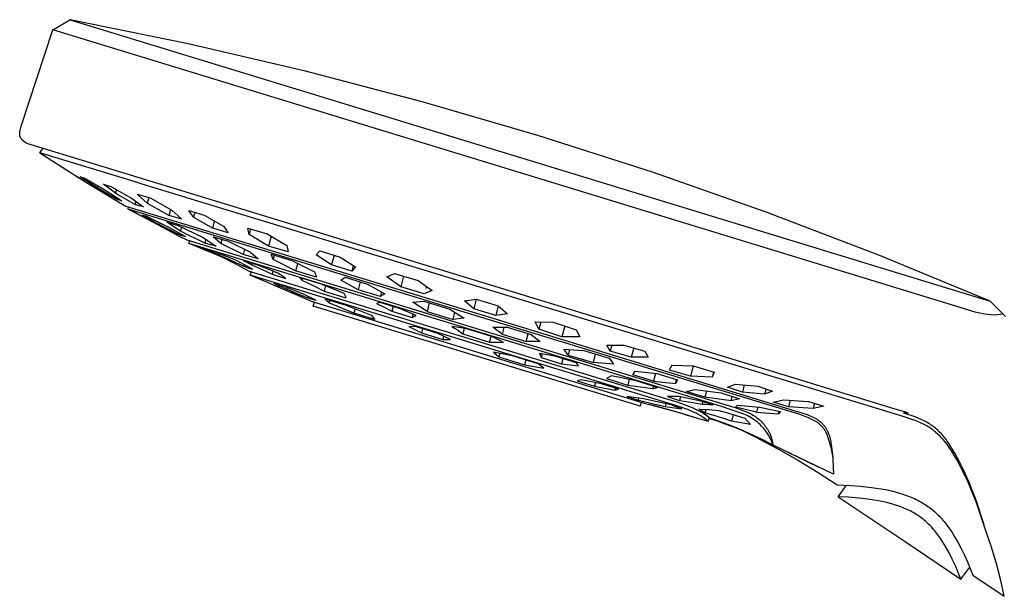
# Model space of a CAD drawing. Units: millimetres. Extents: x -754 to 418, y -1571 to 1621.
# Drawn here: x -483 to -357, y 1191 to 1265 of the extents above; entities that cross this region are included whole.
import ezdxf

# ---------------------------------------------------------------- set-up
doc = ezdxf.new("R2010")
doc.units = ezdxf.units.MM
doc.header["$MEASUREMENT"] = 0
doc.layers.add('Default', color=7, linetype='Continuous', true_color=0x000000)

msp = doc.modelspace()

# ---------------------------------------------------------------- linework, layer by layer
at = {"layer": 'Default', "color": 7, "true_color": 0xffffff}
for p, q in [((-478.86, 1263.28), (-476.64, 1264.59)), ((-476.63, 1264.59), (-476.64, 1264.59)), ((-476.64, 1264.59), (-476.63, 1264.59)), ((-461.46, 1261.48), (-476.63, 1264.59)), ((-476.63, 1264.59), (-417.51, 1246.51)), ((-482.89, 1250.89), (-478.86, 1263.28)), ((-418.07, 1244.69), (-478.86, 1263.28)), ((-446.38, 1257.97), (-461.46, 1261.48)), ((-431.4, 1254.05), (-446.38, 1257.97)), ((-416.53, 1249.73), (-431.4, 1254.05)), ((-483.1, 1250), (-483.09, 1250.04)), ((-483.09, 1250.12), (-483.08, 1250.16)), ((-483.09, 1250.08), (-483.09, 1250.12)), ((-483.09, 1250.04), (-483.09, 1250.08)), ((-483.08, 1250.2), (-483.07, 1250.24)), ((-483.08, 1250.16), (-483.08, 1250.2)), ((-483.07, 1250.24), (-483.06, 1250.28)), ((-483.06, 1250.28), (-483.04, 1250.36)), ((-483.04, 1250.36), (-483.02, 1250.45)), ((-483.02, 1250.45), (-483, 1250.53)), ((-483, 1250.53), (-482.94, 1250.71)), ((-482.94, 1250.71), (-482.89, 1250.89)), ((-483.1, 1249.96), (-483.1, 1250)), ((-483.1, 1249.92), (-483.1, 1249.96)), ((-483.1, 1249.88), (-483.1, 1249.92)), ((-483.1, 1249.85), (-483.1, 1249.88)), ((-483.09, 1249.81), (-483.1, 1249.85)), ((-483.09, 1249.77), (-483.09, 1249.81)), ((-483.08, 1249.74), (-483.09, 1249.77)), ((-483.08, 1249.7), (-483.08, 1249.74)), ((-483.07, 1249.68), (-483.08, 1249.7)), ((-483.07, 1249.67), (-483.07, 1249.68)), ((-483.06, 1249.65), (-483.07, 1249.67)), ((-483.06, 1249.63), (-483.06, 1249.65)), ((-483.06, 1249.62), (-483.06, 1249.63)), ((-483.05, 1249.6), (-483.06, 1249.62)), ((-483.04, 1249.58), (-483.05, 1249.6)), ((-483.04, 1249.57), (-483.04, 1249.58)), ((-483.03, 1249.55), (-483.04, 1249.57)), ((-483.03, 1249.53), (-483.03, 1249.55)), ((-483.02, 1249.52), (-483.03, 1249.53)), ((-483.01, 1249.5), (-483.02, 1249.52)), ((-483, 1249.48), (-483.01, 1249.5)), ((-483, 1249.47), (-483, 1249.48)), ((-482.99, 1249.45), (-483, 1249.47)), ((-482.98, 1249.43), (-482.99, 1249.45)), ((-482.96, 1249.4), (-482.98, 1249.43)), ((-482.94, 1249.37), (-482.96, 1249.4)), ((-482.92, 1249.34), (-482.94, 1249.37)), ((-482.9, 1249.31), (-482.92, 1249.34)), ((-482.88, 1249.28), (-482.9, 1249.31)), ((-482.86, 1249.25), (-482.88, 1249.28)), ((-482.83, 1249.22), (-482.86, 1249.25)), ((-482.81, 1249.19), (-482.83, 1249.22)), ((-482.78, 1249.16), (-482.81, 1249.19)), ((-482.75, 1249.14), (-482.78, 1249.16)), ((-482.72, 1249.11), (-482.75, 1249.14)), ((-482.69, 1249.08), (-482.72, 1249.11)), ((-482.66, 1249.05), (-482.69, 1249.08)), ((-482.63, 1249.02), (-482.66, 1249.05)), ((-482.6, 1249), (-482.63, 1249.02)), ((-482.53, 1248.94), (-482.6, 1249)), ((-482.46, 1248.89), (-482.53, 1248.94)), ((-482.31, 1248.79), (-482.46, 1248.89)), ((-482.16, 1248.68), (-482.31, 1248.79)), ((-401.78, 1245), (-416.53, 1249.73)), ((-422.43, 1230.42), (-482.16, 1248.68)), ((-480.5, 1247.49), (-480.12, 1248.06)), ((-468.37, 1243.79), (-480.5, 1247.49)), ((-480.49, 1247.49), (-476.03, 1244.61)), ((-417.51, 1246.51), (-358.38, 1228.43)), ((-387.17, 1239.87), (-401.78, 1245)), ((-476.03, 1244.61), (-474.72, 1243.81)), ((-474.73, 1243.81), (-475.7, 1244.41)), ((-473.15, 1242.99), (-475.33, 1244.41)), ((-475.33, 1244.41), (-474.82, 1244.29)), ((-474.82, 1244.29), (-472.16, 1242.75)), ((-474.73, 1243.82), (-474.73, 1243.81)), ((-474.73, 1243.81), (-472.17, 1242.25)), ((-474.72, 1243.81), (-472.15, 1242.25)), ((-467.34, 1243.47), (-468.37, 1243.79)), ((-361.13, 1227.28), (-418.07, 1244.69)), ((-473.07, 1243.27), (-473.15, 1242.99)), ((-470.49, 1241.45), (-473.15, 1242.99)), ((-470.8, 1242.29), (-472.35, 1243.45)), ((-472.35, 1243.45), (-471.82, 1243.28)), ((-472.16, 1242.75), (-469.98, 1241.33)), ((-471.82, 1243.28), (-471.3, 1243.13)), ((-471.3, 1243.13), (-468.75, 1241.68)), ((-470.68, 1242.78), (-470.8, 1242.29)), ((-455.99, 1240), (-467.34, 1243.47)), ((-472.16, 1242.26), (-472.17, 1242.25)), ((-472.17, 1242.25), (-471.18, 1241.66)), ((-472.15, 1242.25), (-470.85, 1241.46)), ((-470.85, 1241.46), (-469.45, 1240.64)), ((-470.8, 1242.29), (-468.26, 1240.84)), ((-470.45, 1241.62), (-470.49, 1241.45)), ((-469.98, 1241.33), (-470.49, 1241.45)), ((-468.75, 1241.68), (-467.2, 1240.53)), ((-468.26, 1240.84), (-468.15, 1241.23)), ((-466.7, 1241.02), (-467.99, 1242.18)), ((-467.99, 1242.18), (-466.35, 1241.71)), ((-466.51, 1241.75), (-466.7, 1241.02)), ((-466.35, 1241.71), (-463.54, 1240.11)), ((-469.44, 1240.64), (-422.86, 1226.4)), ((-469.14, 1240.55), (-469.22, 1240.29)), ((-469.22, 1240.29), (-422.94, 1226.13)), ((-469.22, 1240.28), (-468.92, 1240.12)), ((-468.92, 1240.12), (-467.33, 1239.29)), ((-467.33, 1239.29), (-468.75, 1240.03)), ((-467.73, 1240.68), (-468.26, 1240.84)), ((-467.2, 1240.53), (-467.73, 1240.68)), ((-466.7, 1241.02), (-463.89, 1239.44)), ((-463.89, 1239.44), (-463.69, 1240.2)), ((-463.54, 1240.11), (-462.25, 1238.96)), ((-460.77, 1239.22), (-461.36, 1240.08)), ((-461.36, 1240.08), (-459.39, 1239.48)), ((-450.92, 1238.45), (-455.99, 1240)), ((-467.33, 1239.29), (-464.19, 1237.64)), ((-464.19, 1237.64), (-467.33, 1239.29)), ((-467.33, 1239.29), (-467.33, 1239.29)), ((-465.15, 1238.25), (-467.3, 1239.47)), ((-467.3, 1239.47), (-467.1, 1239.42)), ((-467.1, 1239.42), (-466.9, 1239.37)), ((-466.9, 1239.37), (-466.7, 1239.32)), ((-466.7, 1239.32), (-463.96, 1237.95)), ((-462.25, 1238.96), (-463.89, 1239.44)), ((-460.6, 1239.84), (-460.77, 1239.22)), ((-460.77, 1239.22), (-458.29, 1237.79)), ((-459.39, 1239.48), (-456.91, 1238.05)), ((-458.29, 1237.79), (-458.06, 1238.71)), ((-372.7, 1234.35), (-387.17, 1239.87)), ((-465.08, 1238.51), (-465.15, 1238.25)), ((-462.41, 1236.88), (-465.15, 1238.25)), ((-462.45, 1237.44), (-464.19, 1238.59)), ((-464.19, 1238.59), (-463.47, 1238.37)), ((-464.19, 1237.64), (-462.61, 1236.8)), ((-462.78, 1236.89), (-464.19, 1237.64)), ((-464.19, 1237.64), (-464.19, 1237.64)), ((-463.96, 1237.95), (-461.8, 1236.73)), ((-463.47, 1238.37), (-462.75, 1238.17)), ((-462.75, 1238.17), (-459.59, 1236.63)), ((-462.32, 1237.96), (-462.45, 1237.44)), ((-459.31, 1235.89), (-462.45, 1237.44)), ((-456.32, 1237.19), (-458.29, 1237.79)), ((-456.91, 1238.05), (-456.32, 1237.19)), ((-453.63, 1237.01), (-453.8, 1237.82)), ((-453.8, 1237.82), (-451.28, 1237.07)), ((-453.45, 1237.71), (-453.63, 1237.01)), ((-421.89, 1229.58), (-450.92, 1238.45)), ((-462.61, 1236.8), (-461.62, 1236.3)), ((-462.36, 1237.04), (-462.41, 1236.88)), ((-462.21, 1236.82), (-462.41, 1236.88)), ((-462.01, 1236.77), (-462.21, 1236.82)), ((-461.8, 1236.73), (-462.01, 1236.77)), ((-461.62, 1236.3), (-423.4, 1224.62)), ((-461.36, 1235.83), (-461.23, 1236.18)), ((-459.59, 1236.63), (-457.86, 1235.48)), ((-459.19, 1236.35), (-459.31, 1235.89)), ((-457.25, 1235.84), (-458.23, 1236.7)), ((-458.23, 1236.7), (-456.29, 1236.13)), ((-457.11, 1236.37), (-457.25, 1235.84)), ((-456.29, 1236.13), (-453.43, 1234.73)), ((-451.12, 1235.51), (-453.63, 1237.01)), ((-451.28, 1237.07), (-448.77, 1235.57)), ((-450.79, 1236.77), (-451.12, 1235.51)), ((-423.51, 1224.26), (-461.36, 1235.83)), ((-460.47, 1235.5), (-461.35, 1235.83)), ((-460.4, 1235.47), (-460.47, 1235.5)), ((-460.43, 1235.48), (-459.3, 1235.04)), ((-459.18, 1234.99), (-460.4, 1235.47)), ((-459.68, 1235.3), (-458.58, 1234.85)), ((-458.57, 1234.96), (-459.68, 1235.3)), ((-458.58, 1235.68), (-459.31, 1235.89)), ((-459.3, 1235.04), (-458.17, 1234.57)), ((-457.98, 1234.49), (-459.18, 1234.99)), ((-457.86, 1235.48), (-458.58, 1235.68)), ((-458.58, 1234.85), (-457.49, 1234.37)), ((-455.32, 1233.69), (-458.57, 1234.96)), ((-454.4, 1234.43), (-457.25, 1235.84)), ((-454.22, 1235.11), (-454.4, 1234.43)), ((-448.59, 1234.76), (-451.12, 1235.51)), ((-448.77, 1235.57), (-448.59, 1234.76)), ((-445.01, 1234.37), (-444.54, 1234.9)), ((-444.54, 1234.9), (-441.94, 1234.1)), ((-458.17, 1234.57), (-456.97, 1234.03)), ((-458.17, 1234.57), (-458.17, 1234.57)), ((-456.82, 1233.96), (-457.98, 1234.49)), ((-457.45, 1234.54), (-457.49, 1234.37)), ((-457.49, 1234.37), (-455.89, 1233.66)), ((-456.97, 1234.03), (-455.79, 1233.45)), ((-455.69, 1233.4), (-456.82, 1233.96)), ((-455.89, 1233.66), (-454.3, 1232.91)), ((-453.19, 1232.55), (-455.32, 1233.69)), ((-452.46, 1233.86), (-454.4, 1234.43)), ((-454.33, 1233.63), (-453.98, 1233.46)), ((-452.61, 1233.09), (-454.33, 1233.63)), ((-453.43, 1234.73), (-452.46, 1233.86)), ((-450.53, 1233.79), (-450.8, 1234.48)), ((-450.8, 1234.48), (-448.11, 1233.67)), ((-450.39, 1234.35), (-450.53, 1233.79)), ((-447.64, 1232.31), (-450.53, 1233.79)), ((-448.11, 1233.67), (-445.21, 1232.2)), ((-443.02, 1233.09), (-445.01, 1234.37)), ((-442.69, 1234.33), (-443.02, 1233.09)), ((-441.94, 1234.1), (-439.94, 1232.82)), ((-358.39, 1228.44), (-372.7, 1234.35)), ((-455.79, 1233.45), (-455.69, 1233.4)), ((-455.79, 1233.45), (-455.79, 1233.45)), ((-455.75, 1233.42), (-453.61, 1232.28)), ((-454.24, 1233.15), (-454.3, 1232.91)), ((-454.3, 1232.91), (-453.75, 1232.72)), ((-453.98, 1233.46), (-453.62, 1233.28)), ((-453.75, 1232.72), (-453.19, 1232.55)), ((-453.62, 1233.28), (-453.28, 1233.08)), ((-453.22, 1233.28), (-453.28, 1233.08)), ((-453.28, 1233.08), (-451.96, 1232.51)), ((-451.27, 1232.58), (-452.61, 1233.09)), ((-451.96, 1232.51), (-450.66, 1231.89)), ((-449.95, 1232.04), (-451.27, 1232.58)), ((-447.38, 1233.3), (-447.64, 1232.31)), ((-444.94, 1231.51), (-447.64, 1232.31)), ((-440.42, 1232.29), (-443.02, 1233.09)), ((-440.23, 1233), (-440.42, 1232.29)), ((-439.94, 1232.82), (-440.42, 1232.29)), ((-453.61, 1232.28), (-423.84, 1223.18)), ((-453.5, 1231.78), (-453.32, 1232.19)), ((-398.24, 1214.86), (-453.5, 1231.78)), ((-452.52, 1231.36), (-453.49, 1231.77)), ((-452.52, 1231.36), (-452.52, 1231.37)), ((-452.52, 1231.37), (-452.52, 1231.37)), ((-452.52, 1231.37), (-452.52, 1231.37)), ((-452.52, 1231.37), (-452.52, 1231.37)), ((-452.52, 1231.37), (-452.52, 1231.37)), ((-452.52, 1231.37), (-449.72, 1230.2)), ((-452.51, 1231.36), (-452.52, 1231.36)), ((-452.52, 1231.36), (-452.52, 1231.36)), ((-452.52, 1231.36), (-452.52, 1231.36)), ((-452.52, 1231.36), (-452.52, 1231.36)), ((-452.52, 1231.36), (-452.52, 1231.36)), ((-452.52, 1231.36), (-452.52, 1231.36)), ((-452.52, 1231.36), (-452.52, 1231.36)), ((-452.52, 1231.36), (-452.52, 1231.36)), ((-452.52, 1231.36), (-452.52, 1231.36)), ((-452.52, 1231.36), (-452.52, 1231.36)), ((-452.52, 1231.36), (-452.52, 1231.36)), ((-452.52, 1231.36), (-452.52, 1231.36)), ((-452.52, 1231.36), (-452.52, 1231.36)), ((-452.52, 1231.36), (-452.52, 1231.36)), ((-452.52, 1231.36), (-452.52, 1231.36)), ((-452.52, 1231.36), (-452.52, 1231.36)), ((-452.52, 1231.36), (-452.52, 1231.36)), ((-452.52, 1231.36), (-452.52, 1231.36)), ((-452.52, 1231.36), (-452.52, 1231.36)), ((-452.52, 1231.36), (-452.52, 1231.36)), ((-452.52, 1231.36), (-452.52, 1231.36)), ((-452.52, 1231.36), (-452.52, 1231.36)), ((-452.51, 1231.36), (-452.51, 1231.36)), ((-452.51, 1231.36), (-452.51, 1231.36)), ((-452.51, 1231.36), (-452.51, 1231.36)), ((-450.55, 1232.29), (-450.66, 1231.89)), ((-450.66, 1231.89), (-448.93, 1231.34)), ((-449.6, 1231.82), (-449.95, 1232.04)), ((-449.26, 1231.59), (-449.6, 1231.82)), ((-448.93, 1231.34), (-449.26, 1231.59)), ((-444.34, 1230.6), (-447.14, 1231.46)), ((-447.14, 1231.46), (-447.1, 1231.42)), ((-447.1, 1231.42), (-447.06, 1231.38)), ((-447.06, 1231.38), (-447.02, 1231.34)), ((-447.02, 1231.34), (-446.99, 1231.3)), ((-446.99, 1231.3), (-446.95, 1231.25)), ((-446.95, 1231.25), (-446.92, 1231.21)), ((-446.92, 1231.21), (-446.89, 1231.16)), ((-446.89, 1231.16), (-446.86, 1231.12)), ((-446.79, 1231.35), (-446.86, 1231.12)), ((-446.86, 1231.12), (-445.4, 1230.45)), ((-445.21, 1232.2), (-444.94, 1231.51)), ((-441.84, 1231.12), (-441.56, 1231.31)), ((-439.62, 1229.89), (-441.84, 1231.12)), ((-441.56, 1231.31), (-441.28, 1231.5)), ((-441.28, 1231.5), (-438.4, 1230.62)), ((-435.93, 1231.55), (-435.43, 1231.77)), ((-434.13, 1230.27), (-435.93, 1231.55)), ((-435.43, 1231.77), (-434.93, 1232)), ((-434.93, 1232), (-431.91, 1231.09)), ((-433.77, 1231.64), (-434.13, 1230.27)), ((-431.91, 1231.09), (-430.1, 1229.81)), ((-449.4, 1230.44), (-450.46, 1230.75)), ((-450.46, 1230.75), (-448.78, 1229.96)), ((-449.6, 1230.15), (-450.28, 1230.43)), ((-449.72, 1230.2), (-446.82, 1228.95)), ((-446.72, 1229.37), (-449.4, 1230.44)), ((-448.72, 1230.17), (-448.78, 1229.96)), ((-448.78, 1229.96), (-446.11, 1228.86)), ((-445.4, 1230.45), (-443.96, 1229.73)), ((-442.86, 1230.03), (-444.34, 1230.6)), ((-443.79, 1230.39), (-443.96, 1229.73)), ((-441.39, 1229.42), (-442.86, 1230.03)), ((-439.36, 1230.91), (-439.62, 1229.89)), ((-436.75, 1229.01), (-439.62, 1229.89)), ((-438.4, 1230.62), (-436.18, 1229.39)), ((-431.11, 1229.37), (-434.13, 1230.27)), ((-430.85, 1230.34), (-430.93, 1230.05)), ((-430.1, 1229.81), (-430.6, 1229.58)), ((-370.73, 1214.61), (-422.43, 1230.42)), ((-446.82, 1228.95), (-448.27, 1229.58)), ((-446.82, 1228.95), (-446.82, 1228.95)), ((-446.82, 1228.95), (-446.82, 1228.95)), ((-446.82, 1228.95), (-446.82, 1228.95)), ((-446.82, 1228.95), (-446.82, 1228.95)), ((-446.82, 1228.95), (-446.82, 1228.95)), ((-446.82, 1228.95), (-446.82, 1228.95)), ((-446.82, 1228.95), (-446.82, 1228.95)), ((-446.82, 1228.95), (-446.82, 1228.95)), ((-446.82, 1228.95), (-446.82, 1228.95)), ((-446.82, 1228.95), (-446.82, 1228.95)), ((-446.82, 1228.95), (-446.82, 1228.95)), ((-446.82, 1228.95), (-446.82, 1228.95)), ((-446.82, 1228.95), (-446.82, 1228.95)), ((-446.82, 1228.95), (-446.82, 1228.95)), ((-446.82, 1228.95), (-446.82, 1228.95)), ((-446.82, 1228.95), (-446.82, 1228.95)), ((-446.82, 1228.95), (-446.82, 1228.95)), ((-446.82, 1228.95), (-446.82, 1228.95)), ((-446.82, 1228.95), (-446.82, 1228.95)), ((-446.82, 1228.95), (-446.82, 1228.95)), ((-446.82, 1228.95), (-446.82, 1228.95)), ((-446.82, 1228.95), (-446.82, 1228.95)), ((-446.82, 1228.95), (-446.82, 1228.94)), ((-446.82, 1228.94), (-446.82, 1228.94)), ((-446.82, 1228.94), (-446.81, 1228.94)), ((-446.81, 1228.94), (-446.81, 1228.94)), ((-446.81, 1228.94), (-445.63, 1228.44)), ((-445.05, 1228.56), (-446.72, 1229.37)), ((-446.06, 1229.05), (-446.11, 1228.86)), ((-446.11, 1228.86), (-445.05, 1228.56)), ((-443.96, 1229.73), (-441.17, 1228.86)), ((-443.36, 1228.23), (-443.87, 1228.72)), ((-443.87, 1228.72), (-441.16, 1227.91)), ((-443.36, 1228.23), (-443.26, 1228.53)), ((-441.35, 1229.33), (-441.39, 1229.42)), ((-441.3, 1229.24), (-441.35, 1229.33)), ((-441.26, 1229.15), (-441.3, 1229.24)), ((-441.23, 1229.05), (-441.26, 1229.15)), ((-441.2, 1228.96), (-441.23, 1229.05)), ((-441.17, 1228.86), (-441.2, 1228.96)), ((-436.59, 1229.61), (-436.75, 1229.01)), ((-436.46, 1229.2), (-436.75, 1229.01)), ((-436.18, 1229.39), (-436.46, 1229.2)), ((-430.6, 1229.58), (-431.11, 1229.37)), ((-425.93, 1228.48), (-424.43, 1228.69)), ((-424.43, 1228.69), (-424.75, 1227.45)), ((-424.43, 1228.69), (-421.61, 1227.82)), ((-369.56, 1213.59), (-421.89, 1229.58)), ((-445.63, 1228.44), (-402.85, 1215.33)), ((-445.39, 1227.78), (-445.23, 1228.32)), ((-424.4, 1221.37), (-445.39, 1227.78)), ((-440.17, 1226.9), (-443.36, 1228.23)), ((-441.16, 1227.91), (-437.95, 1226.62)), ((-440.01, 1227.44), (-440.17, 1226.9)), ((-436.78, 1228.24), (-437.24, 1228.13)), ((-437.24, 1228.13), (-436.26, 1227.65)), ((-434.16, 1227.44), (-436.78, 1228.24)), ((-436.26, 1227.65), (-435.29, 1227.14)), ((-435.13, 1227.74), (-435.29, 1227.14)), ((-432.17, 1226.6), (-434.16, 1227.44)), ((-432.59, 1228.29), (-431.16, 1228.44)), ((-430.76, 1227.12), (-432.59, 1228.29)), ((-431.16, 1228.44), (-427.81, 1227.4)), ((-430.48, 1228.22), (-430.76, 1227.12)), ((-427.81, 1227.4), (-425.98, 1226.24)), ((-424.75, 1227.45), (-425.93, 1228.48)), ((-421.93, 1226.58), (-424.75, 1227.45)), ((-421.6, 1227.82), (-421.93, 1226.58)), ((-421.61, 1227.82), (-420.43, 1226.79)), ((-360.74, 1227.15), (-361.13, 1227.28)), ((-358.38, 1228.43), (-358.39, 1228.44)), ((-356.73, 1226.76), (-358.38, 1228.43)), ((-358.38, 1228.43), (-358.38, 1228.43)), ((-437.46, 1226.09), (-440.17, 1226.9)), ((-437.95, 1226.62), (-437.46, 1226.09)), ((-435.29, 1227.14), (-432.66, 1226.35)), ((-432.55, 1226.77), (-432.66, 1226.35)), ((-432.66, 1226.35), (-432.17, 1226.6)), ((-430.76, 1227.12), (-427.41, 1226.09)), ((-427.41, 1226.09), (-427.18, 1227)), ((-425.98, 1226.24), (-427.41, 1226.09)), ((-422.94, 1226.13), (-384.03, 1214.24)), ((-422.86, 1226.4), (-383.63, 1214.4)), ((-420.43, 1226.79), (-421.93, 1226.58)), ((-360.33, 1227.03), (-360.74, 1227.15)), ((-359.93, 1226.93), (-360.33, 1227.03)), ((-359.52, 1226.84), (-359.93, 1226.93)), ((-359.1, 1226.77), (-359.52, 1226.84)), ((-358.69, 1226.71), (-359.1, 1226.77)), ((-358.27, 1226.66), (-358.69, 1226.71)), ((-357.85, 1226.62), (-358.27, 1226.66)), ((-356.73, 1226.76), (-357.85, 1226.62)), ((-356.41, 1226.45), (-356.73, 1226.76)), ((-433.08, 1225.17), (-431.46, 1224.38)), ((-432.1, 1225.13), (-433.08, 1225.17)), ((-429.36, 1224.27), (-432.1, 1225.13)), ((-431.33, 1224.88), (-431.46, 1224.38)), ((-425.82, 1224.92), (-427.59, 1225.19)), ((-427.59, 1225.19), (-427.22, 1224.97)), ((-427.22, 1224.97), (-426.86, 1224.73)), ((-426.86, 1224.73), (-426.5, 1224.49)), ((-425.97, 1224.95), (-426.16, 1224.23)), ((-422.41, 1223.87), (-425.82, 1224.92)), ((-421.12, 1224.17), (-422.3, 1225.07)), ((-422.3, 1225.07), (-420.48, 1225.07)), ((-420.88, 1225.06), (-421.12, 1224.17)), ((-420.48, 1225.07), (-417.38, 1224.14)), ((-416.39, 1224.84), (-416.86, 1225.76)), ((-416.86, 1225.76), (-414.56, 1225.75)), ((-416.15, 1225.75), (-416.39, 1224.84)), ((-413.42, 1223.85), (-416.39, 1224.84)), ((-414.56, 1225.75), (-411.6, 1224.76)), ((-413.06, 1225.24), (-413.42, 1223.85)), ((-411.6, 1224.76), (-411.13, 1223.84)), ((-431.46, 1224.38), (-428.72, 1223.51)), ((-427.74, 1223.49), (-429.36, 1224.27)), ((-428.62, 1223.91), (-428.72, 1223.51)), ((-428.72, 1223.51), (-427.74, 1223.49)), ((-426.5, 1224.49), (-426.16, 1224.23)), ((-426.16, 1224.23), (-422.75, 1223.16)), ((-392.94, 1214.91), (-423.51, 1224.26)), ((-423.4, 1224.62), (-392.51, 1215.17)), ((-422.55, 1223.91), (-422.75, 1223.16)), ((-421.9, 1223.64), (-422.41, 1223.87)), ((-421.41, 1223.38), (-421.9, 1223.64)), ((-421.12, 1224.17), (-418.02, 1223.24)), ((-418.02, 1223.24), (-417.76, 1224.25)), ((-417.38, 1224.14), (-416.2, 1223.24)), ((-411.13, 1223.84), (-413.42, 1223.85)), ((-423.84, 1223.18), (-400.1, 1215.92)), ((-422.75, 1223.16), (-422.29, 1223.17)), ((-422.29, 1223.17), (-421.83, 1223.16)), ((-421.83, 1223.16), (-421.38, 1223.15)), ((-420.92, 1223.12), (-421.41, 1223.38)), ((-421.38, 1223.15), (-420.92, 1223.12)), ((-416.2, 1223.24), (-418.02, 1223.24)), ((-412.9, 1221.88), (-413.18, 1222.26)), ((-413.18, 1222.26), (-410.59, 1222.07)), ((-412.43, 1222.2), (-412.61, 1221.5)), ((-407.64, 1222.77), (-405.47, 1222.79)), ((-407.23, 1222), (-407.64, 1222.77)), ((-407.03, 1222.77), (-407.23, 1222)), ((-405.47, 1222.79), (-402.75, 1222.01)), ((-404.2, 1222.42), (-404.51, 1221.22)), ((-403.39, 1214.94), (-424.4, 1221.37)), ((-419.76, 1221.41), (-422.23, 1221.86)), ((-422.23, 1221.86), (-421.53, 1221.27)), ((-421.42, 1221.71), (-421.53, 1221.27)), ((-421.53, 1221.27), (-418.23, 1220.23)), ((-416.46, 1220.38), (-419.76, 1221.41)), ((-415.26, 1221.53), (-416.34, 1221.72)), ((-416.34, 1221.72), (-416.29, 1221.64)), ((-416.29, 1221.64), (-416.24, 1221.56)), ((-416.24, 1221.56), (-416.2, 1221.47)), ((-416.2, 1221.47), (-416.16, 1221.39)), ((-416.16, 1221.39), (-416.12, 1221.3)), ((-416.12, 1221.3), (-416.08, 1221.21)), ((-415.97, 1221.66), (-416.08, 1221.21)), ((-416.08, 1221.21), (-413.46, 1220.38)), ((-414.19, 1221.31), (-415.26, 1221.53)), ((-411.57, 1220.5), (-414.19, 1221.31)), ((-413.29, 1221.03), (-413.46, 1220.38)), ((-412.61, 1221.5), (-412.9, 1221.88)), ((-412.61, 1221.5), (-409.37, 1220.53)), ((-410.59, 1222.07), (-407.35, 1221.09)), ((-409.37, 1220.53), (-409.09, 1221.61)), ((-407.35, 1221.09), (-407.07, 1220.71)), ((-404.51, 1221.22), (-407.23, 1222)), ((-402.33, 1221.24), (-404.51, 1221.22)), ((-402.75, 1222.01), (-402.33, 1221.24)), ((-418.06, 1220.87), (-418.23, 1220.23)), ((-418.23, 1220.23), (-415.75, 1219.82)), ((-415.75, 1219.82), (-416.46, 1220.38)), ((-413.46, 1220.38), (-411.28, 1220.13)), ((-411.28, 1220.13), (-411.57, 1220.5)), ((-406.78, 1220.34), (-409.37, 1220.53)), ((-407.07, 1220.71), (-406.78, 1220.34)), ((-399.6, 1219.58), (-399.32, 1220.22)), ((-399.32, 1220.22), (-396.54, 1220.12)), ((-396.54, 1220.12), (-396.9, 1218.78)), ((-396.54, 1220.12), (-393.85, 1219.31)), ((-407.05, 1218.85), (-407.69, 1218.49)), ((-407.69, 1218.49), (-404.97, 1217.63)), ((-403.87, 1218.18), (-407.05, 1218.85)), ((-404.77, 1218.39), (-404.97, 1217.63)), ((-404.31, 1218.98), (-404.03, 1219.45)), ((-401.67, 1218.17), (-404.31, 1218.98)), ((-404.03, 1219.45), (-401.21, 1219.12)), ((-401.42, 1219.14), (-401.67, 1218.17)), ((-401.21, 1219.12), (-398.58, 1218.31)), ((-396.9, 1218.78), (-399.6, 1219.58)), ((-394.12, 1218.67), (-396.9, 1218.78)), ((-393.94, 1219.34), (-394.12, 1218.67)), ((-393.85, 1219.31), (-394.12, 1218.67)), ((-410.96, 1218.32), (-411.46, 1218.18)), ((-411.46, 1218.18), (-409.23, 1217.5)), ((-408.36, 1217.79), (-410.96, 1218.32)), ((-409.11, 1217.94), (-409.23, 1217.5)), ((-409.23, 1217.5), (-406.62, 1217)), ((-406.14, 1217.11), (-408.36, 1217.79)), ((-406.56, 1217.24), (-406.62, 1217)), ((-404.97, 1217.63), (-403.34, 1217.43)), ((-401.14, 1217.34), (-403.87, 1218.18)), ((-403.34, 1217.43), (-401.73, 1217.19)), ((-401.65, 1217.49), (-401.73, 1217.19)), ((-401.73, 1217.19), (-401.65, 1217.22)), ((-401.67, 1218.17), (-398.85, 1217.85)), ((-401.65, 1217.22), (-401.57, 1217.25)), ((-401.57, 1217.25), (-401.48, 1217.27)), ((-401.48, 1217.27), (-401.4, 1217.29)), ((-401.4, 1217.29), (-401.32, 1217.31)), ((-401.32, 1217.31), (-401.23, 1217.32)), ((-401.23, 1217.32), (-401.14, 1217.34)), ((-398.85, 1217.85), (-398.72, 1218.35)), ((-398.58, 1218.31), (-398.85, 1217.85)), ((-392.15, 1217.38), (-391.13, 1217.77)), ((-390.23, 1216.73), (-392.15, 1217.38)), ((-391.13, 1217.77), (-388.27, 1217.52)), ((-389.99, 1217.66), (-390.23, 1216.73)), ((-388.27, 1217.52), (-386.35, 1216.86)), ((-387.2, 1217.15), (-387.38, 1216.48)), ((-406.62, 1217), (-406.14, 1217.11)), ((-402.95, 1215.88), (-405.08, 1216.16)), ((-405.08, 1216.16), (-403.64, 1215.69)), ((-403.57, 1215.96), (-403.64, 1215.69)), ((-399.45, 1215.12), (-402.95, 1215.88)), ((-400.1, 1215.92), (-398.68, 1215.48)), ((-399.49, 1216.18), (-399.85, 1216.16)), ((-399.85, 1216.16), (-398.3, 1215.65)), ((-399.13, 1216.19), (-399.49, 1216.18)), ((-398.77, 1216.19), (-399.13, 1216.19)), ((-398.41, 1216.18), (-398.77, 1216.19)), ((-396.98, 1215.89), (-398.41, 1216.18)), ((-398.17, 1216.13), (-398.3, 1215.65)), ((-397.44, 1216.81), (-396.36, 1217.09)), ((-395.07, 1216.08), (-397.44, 1216.81)), ((-395.56, 1215.58), (-396.98, 1215.89)), ((-396.36, 1217.09), (-392.98, 1216.63)), ((-394.86, 1216.88), (-395.07, 1216.08)), ((-391.69, 1215.63), (-395.07, 1216.08)), ((-392.98, 1216.63), (-390.61, 1215.9)), ((-391.69, 1215.63), (-391.55, 1216.18)), ((-390.61, 1215.9), (-391.69, 1215.63)), ((-387.38, 1216.48), (-390.23, 1216.73)), ((-386.35, 1216.86), (-387.38, 1216.48)), ((-403.64, 1215.69), (-400.15, 1214.88)), ((-403.23, 1215.46), (-403.39, 1214.94)), ((-402.85, 1215.33), (-402.18, 1215.14)), ((-402.18, 1215.14), (-400.73, 1214.76)), ((-400.73, 1214.75), (-401.99, 1215.09)), ((-400.73, 1214.76), (-397.88, 1213.98)), ((-400.73, 1214.76), (-400.73, 1214.75)), ((-397.88, 1213.96), (-400.73, 1214.75)), ((-400.06, 1215.25), (-400.15, 1214.88)), ((-400.15, 1214.88), (-398.03, 1214.58)), ((-398.74, 1214.85), (-399.45, 1215.12)), ((-398.03, 1214.58), (-398.74, 1214.85)), ((-398.68, 1215.48), (-398.19, 1215.32)), ((-398.3, 1215.65), (-396.85, 1215.45)), ((-397.55, 1214.61), (-398.24, 1214.86)), ((-398.19, 1215.32), (-397.38, 1215.04)), ((-397.26, 1214.51), (-397.55, 1214.61)), ((-397.38, 1215.04), (-397.03, 1214.91)), ((-397.03, 1214.91), (-396.67, 1214.76)), ((-396.85, 1215.45), (-395.42, 1215.21)), ((-396.67, 1214.76), (-396.33, 1214.61)), ((-396.33, 1214.61), (-395.99, 1214.44)), ((-394.01, 1215.09), (-395.56, 1215.58)), ((-395.34, 1215.51), (-395.42, 1215.21)), ((-395.42, 1215.21), (-394.95, 1215.18)), ((-394.95, 1215.18), (-394.48, 1215.14)), ((-394.48, 1215.14), (-394.01, 1215.09)), ((-390.03, 1213.91), (-392.94, 1214.91)), ((-392.51, 1215.17), (-391.76, 1214.95)), ((-391.76, 1214.95), (-391.02, 1214.71)), ((-391.1, 1214.79), (-390.85, 1215.08)), ((-388.43, 1214.18), (-391.1, 1214.79)), ((-391.02, 1214.71), (-390.29, 1214.44)), ((-390.85, 1215.08), (-388.02, 1214.83)), ((-388.26, 1214.85), (-388.43, 1214.18)), ((-388.02, 1214.83), (-385.35, 1214.27)), ((-386.27, 1215.45), (-384.91, 1215.75)), ((-384.31, 1214.86), (-386.27, 1215.45)), ((-384.91, 1215.75), (-381.73, 1215.52)), ((-384.09, 1215.69), (-384.31, 1214.86)), ((-381.13, 1214.63), (-384.31, 1214.86)), ((-381.73, 1215.52), (-379.77, 1214.94)), ((-380.95, 1215.29), (-381.13, 1214.63)), ((-379.77, 1214.94), (-381.13, 1214.63)), ((-368.93, 1214.06), (-370.73, 1214.61)), ((-397.88, 1213.98), (-396.46, 1213.53)), ((-397.88, 1213.98), (-397.88, 1213.96)), ((-397.27, 1213.76), (-397.88, 1213.96)), ((-396.65, 1213.58), (-397.27, 1213.76)), ((-396.98, 1214.39), (-397.26, 1214.51)), ((-396.7, 1214.27), (-396.98, 1214.39)), ((-396.42, 1214.14), (-396.7, 1214.27)), ((-396.46, 1213.53), (-396.65, 1213.58)), ((-396.46, 1213.53), (-394.64, 1213.02)), ((-396.17, 1214.02), (-396.42, 1214.14)), ((-395.92, 1213.88), (-396.17, 1214.02)), ((-395.99, 1214.44), (-395.65, 1214.26)), ((-395.68, 1213.75), (-395.92, 1213.88)), ((-395, 1214.02), (-395.82, 1214.57)), ((-395.82, 1214.57), (-394.54, 1214.49)), ((-395.44, 1213.6), (-395.68, 1213.75)), ((-395.65, 1214.26), (-395.32, 1214.07)), ((-395.23, 1213.46), (-395.44, 1213.6)), ((-395.32, 1214.07), (-395.1, 1213.93)), ((-395.03, 1213.32), (-395.23, 1213.46)), ((-395.1, 1213.93), (-394.92, 1213.81)), ((-394.83, 1213.17), (-395.03, 1213.32)), ((-395, 1214.02), (-394.87, 1214.52)), ((-393.87, 1213.73), (-395, 1214.02)), ((-394.92, 1213.81), (-394.74, 1213.68)), ((-394.74, 1213.68), (-394.57, 1213.55)), ((-394.51, 1213.5), (-394.64, 1213.02)), ((-394.57, 1213.55), (-394.4, 1213.41)), ((-394.54, 1214.49), (-393.26, 1214.38)), ((-392.57, 1212.77), (-394.4, 1213.41)), ((-394.4, 1213.41), (-394.31, 1213.33)), ((-394.31, 1213.33), (-393.33, 1212.99)), ((-392.75, 1213.39), (-393.87, 1213.73)), ((-393.26, 1214.38), (-392.14, 1214.07)), ((-391.65, 1213.02), (-392.75, 1213.39)), ((-392.14, 1214.07), (-391.02, 1213.74)), ((-391.43, 1213.87), (-391.65, 1213.02)), ((-391.02, 1213.74), (-389.92, 1213.38)), ((-390.29, 1214.44), (-389.57, 1214.15)), ((-389.82, 1213.82), (-390.03, 1213.91)), ((-389.92, 1213.38), (-389.19, 1212.59)), ((-389.62, 1213.72), (-389.82, 1213.82)), ((-389.42, 1213.62), (-389.62, 1213.72)), ((-389.57, 1214.15), (-389.39, 1214.07)), ((-389.22, 1213.51), (-389.42, 1213.62)), ((-389.39, 1214.07), (-389.22, 1213.99)), ((-389.22, 1213.99), (-389.05, 1213.9)), ((-389.03, 1213.39), (-389.22, 1213.51)), ((-389.05, 1213.9), (-388.88, 1213.8)), ((-388.84, 1213.27), (-389.03, 1213.39)), ((-388.88, 1213.8), (-388.72, 1213.7)), ((-388.72, 1213.7), (-388.56, 1213.59)), ((-388.56, 1213.59), (-388.41, 1213.48)), ((-388.43, 1214.18), (-385.6, 1213.95)), ((-388.41, 1213.48), (-388.25, 1213.37)), ((-388.25, 1213.37), (-388.1, 1213.24)), ((-385.6, 1213.95), (-385.51, 1214.31)), ((-385.35, 1214.27), (-385.6, 1213.95)), ((-384.03, 1214.24), (-383.57, 1214.11)), ((-383.63, 1214.4), (-382.71, 1214.12)), ((-383.57, 1214.11), (-383.12, 1213.98)), ((-383.12, 1213.98), (-382.67, 1213.82)), ((-382.71, 1214.12), (-381.93, 1213.86)), ((-382.67, 1213.82), (-382.23, 1213.66)), ((-382.23, 1213.66), (-381.79, 1213.47)), ((-381.93, 1213.86), (-381.73, 1213.78)), ((-381.79, 1213.47), (-381.36, 1213.28)), ((-381.73, 1213.78), (-381.53, 1213.7)), ((-381.53, 1213.7), (-381.34, 1213.62)), ((-381.34, 1213.62), (-381.15, 1213.53)), ((-381.15, 1213.53), (-381.06, 1213.48)), ((-381.06, 1213.48), (-380.97, 1213.44)), ((-380.97, 1213.44), (-380.88, 1213.39)), ((-380.88, 1213.39), (-380.79, 1213.34)), ((-380.79, 1213.34), (-380.71, 1213.29)), ((-368.45, 1213.24), (-369.56, 1213.59)), ((-368.42, 1213.7), (-369.55, 1214.05)), ((-369.54, 1214.08), (-368.93, 1214.06)), ((-368.04, 1213.56), (-368.42, 1213.7)), ((-367.65, 1213.4), (-368.04, 1213.56)), ((-367.46, 1213.32), (-367.65, 1213.4)), ((-367.27, 1213.24), (-367.46, 1213.32)), ((-394.74, 1213.09), (-394.83, 1213.17)), ((-394.64, 1213.02), (-394.74, 1213.09)), ((-393.33, 1212.99), (-392.36, 1212.62)), ((-390.79, 1212.07), (-392.57, 1212.77)), ((-392.36, 1212.62), (-391.05, 1212.14)), ((-389.19, 1212.59), (-391.65, 1213.02)), ((-391.05, 1212.14), (-390.12, 1211.77)), ((-389.27, 1211.4), (-390.79, 1212.07)), ((-388.66, 1213.14), (-388.84, 1213.27)), ((-388.48, 1213.01), (-388.66, 1213.14)), ((-388.3, 1212.87), (-388.48, 1213.01)), ((-388.13, 1212.72), (-388.3, 1212.87)), ((-387.97, 1212.57), (-388.13, 1212.72)), ((-388.1, 1213.24), (-387.96, 1213.12)), ((-387.81, 1212.41), (-387.97, 1212.57)), ((-387.96, 1213.12), (-387.82, 1212.99)), ((-387.82, 1212.99), (-387.68, 1212.85)), ((-387.65, 1212.25), (-387.81, 1212.41)), ((-387.68, 1212.85), (-387.56, 1212.71)), ((-387.5, 1212.08), (-387.65, 1212.25)), ((-387.56, 1212.71), (-387.44, 1212.57)), ((-387.36, 1211.9), (-387.5, 1212.08)), ((-387.44, 1212.57), (-387.33, 1212.43)), ((-387.33, 1212.43), (-387.22, 1212.28)), ((-387.22, 1212.28), (-387.12, 1212.13)), ((-387.12, 1212.13), (-387.02, 1211.97)), ((-381.36, 1213.28), (-380.94, 1213.07)), ((-380.94, 1213.07), (-380.83, 1213.01)), ((-380.83, 1213.01), (-380.73, 1212.95)), ((-380.73, 1212.95), (-380.64, 1212.89)), ((-380.71, 1213.29), (-380.62, 1213.23)), ((-380.64, 1212.89), (-380.54, 1212.82)), ((-380.62, 1213.23), (-380.54, 1213.18)), ((-380.54, 1213.18), (-380.46, 1213.12)), ((-380.54, 1212.82), (-380.45, 1212.75)), ((-380.46, 1213.12), (-380.39, 1213.07)), ((-380.45, 1212.75), (-380.36, 1212.67)), ((-380.39, 1213.07), (-380.33, 1213.02)), ((-380.36, 1212.67), (-380.27, 1212.59)), ((-380.33, 1213.02), (-380.27, 1212.97)), ((-380.27, 1212.97), (-380.2, 1212.92)), ((-380.27, 1212.59), (-380.18, 1212.51)), ((-380.2, 1212.92), (-380.14, 1212.87)), ((-380.18, 1212.51), (-380.1, 1212.43)), ((-380.14, 1212.87), (-380.08, 1212.81)), ((-380.1, 1212.43), (-380.02, 1212.34)), ((-380.08, 1212.81), (-380.03, 1212.76)), ((-380.03, 1212.76), (-379.97, 1212.7)), ((-380.02, 1212.34), (-379.94, 1212.25)), ((-379.97, 1212.7), (-379.91, 1212.63)), ((-379.94, 1212.25), (-379.87, 1212.16)), ((-379.91, 1212.63), (-379.85, 1212.56)), ((-379.87, 1212.16), (-379.8, 1212.07)), ((-379.85, 1212.56), (-379.79, 1212.49)), ((-379.8, 1212.07), (-379.73, 1211.97)), ((-379.79, 1212.49), (-379.73, 1212.42)), ((-379.73, 1212.42), (-379.67, 1212.35)), ((-379.67, 1212.35), (-379.62, 1212.27)), ((-379.62, 1212.27), (-379.57, 1212.2)), ((-379.57, 1212.2), (-379.52, 1212.12)), ((-379.52, 1212.12), (-379.47, 1212.04)), ((-368.04, 1213.09), (-368.45, 1213.24)), ((-367.83, 1213.01), (-368.04, 1213.09)), ((-367.63, 1212.93), (-367.83, 1213.01)), ((-367.44, 1212.85), (-367.63, 1212.93)), ((-367.26, 1212.77), (-367.44, 1212.85)), ((-367.08, 1213.15), (-367.27, 1213.24)), ((-367.07, 1212.68), (-367.26, 1212.77)), ((-366.89, 1213.05), (-367.08, 1213.15)), ((-366.89, 1212.59), (-367.07, 1212.68)), ((-366.72, 1212.96), (-366.89, 1213.05)), ((-366.72, 1212.5), (-366.89, 1212.59)), ((-366.55, 1212.87), (-366.72, 1212.96)), ((-366.55, 1212.4), (-366.72, 1212.5)), ((-366.38, 1212.77), (-366.55, 1212.87)), ((-366.38, 1212.3), (-366.55, 1212.4)), ((-366.21, 1212.66), (-366.38, 1212.77)), ((-366.21, 1212.2), (-366.38, 1212.3)), ((-366.05, 1212.56), (-366.21, 1212.66)), ((-366.05, 1212.09), (-366.21, 1212.2)), ((-365.89, 1212.45), (-366.05, 1212.56)), ((-365.89, 1211.98), (-366.05, 1212.09)), ((-365.73, 1212.33), (-365.89, 1212.45)), ((-365.58, 1212.22), (-365.73, 1212.33)), ((-365.43, 1212.1), (-365.58, 1212.22)), ((-365.28, 1211.97), (-365.43, 1212.1)), ((-390.12, 1211.77), (-388.16, 1210.79)), ((-387.77, 1210.69), (-389.27, 1211.4)), ((-388.23, 1210.82), (-388.23, 1210.83)), ((-388.23, 1210.81), (-388.23, 1210.82)), ((-388.23, 1210.82), (-388.23, 1210.82)), ((-388.23, 1210.82), (-388.23, 1210.82)), ((-388.22, 1210.81), (-388.23, 1210.81)), ((-388.23, 1210.81), (-388.23, 1210.81)), ((-388.23, 1210.81), (-388.23, 1210.81)), ((-388.22, 1210.8), (-388.22, 1210.81)), ((-388.22, 1210.81), (-388.22, 1210.81)), ((-388.21, 1210.8), (-388.22, 1210.8)), ((-388.22, 1210.8), (-388.22, 1210.8)), ((-388.22, 1210.8), (-388.22, 1210.8)), ((-388.22, 1210.8), (-388.22, 1210.8)), ((-388.22, 1210.8), (-388.22, 1210.8)), ((-388.21, 1210.79), (-388.21, 1210.8)), ((-388.2, 1210.79), (-388.21, 1210.79)), ((-388.21, 1210.79), (-388.21, 1210.79)), ((-388.21, 1210.79), (-388.21, 1210.79)), ((-388.21, 1210.79), (-388.21, 1210.79)), ((-388.21, 1210.79), (-388.21, 1210.79)), ((-388.2, 1210.79), (-388.2, 1210.79)), ((-388.16, 1210.79), (-388.16, 1210.79)), ((-387.22, 1211.73), (-387.36, 1211.9)), ((-387.09, 1211.54), (-387.22, 1211.73)), ((-386.97, 1211.35), (-387.09, 1211.54)), ((-387.02, 1211.97), (-386.93, 1211.81)), ((-386.85, 1211.16), (-386.97, 1211.35)), ((-386.93, 1211.81), (-386.84, 1211.65)), ((-386.74, 1210.97), (-386.85, 1211.16)), ((-386.84, 1211.65), (-386.76, 1211.48)), ((-386.76, 1211.48), (-386.68, 1211.32)), ((-386.64, 1210.77), (-386.74, 1210.97)), ((-386.68, 1211.32), (-386.61, 1211.15)), ((-386.61, 1211.15), (-386.55, 1210.97)), ((-386.55, 1210.97), (-386.49, 1210.8)), ((-386.49, 1210.8), (-386.43, 1210.62)), ((-379.73, 1211.97), (-379.67, 1211.87)), ((-379.67, 1211.87), (-379.61, 1211.77)), ((-379.61, 1211.77), (-379.55, 1211.67)), ((-379.55, 1211.67), (-379.5, 1211.56)), ((-379.5, 1211.56), (-379.45, 1211.46)), ((-379.47, 1212.04), (-379.43, 1211.96)), ((-379.45, 1211.46), (-379.4, 1211.35)), ((-379.43, 1211.96), (-379.38, 1211.88)), ((-379.4, 1211.35), (-379.25, 1210.93)), ((-379.38, 1211.88), (-379.34, 1211.8)), ((-379.34, 1211.8), (-379.3, 1211.72)), ((-379.3, 1211.72), (-379.26, 1211.63)), ((-379.26, 1211.63), (-379.22, 1211.55)), ((-379.25, 1210.93), (-379.11, 1210.51)), ((-379.22, 1211.55), (-379.19, 1211.46)), ((-379.19, 1211.46), (-379.16, 1211.38)), ((-379.16, 1211.38), (-379.12, 1211.29)), ((-379.12, 1211.29), (-379.09, 1211.2)), ((-379.09, 1211.2), (-379.06, 1211.11)), ((-379.06, 1211.11), (-379.01, 1210.94)), ((-379.01, 1210.94), (-378.96, 1210.76)), ((-365.73, 1211.86), (-365.89, 1211.98)), ((-365.58, 1211.74), (-365.73, 1211.86)), ((-365.42, 1211.62), (-365.58, 1211.74)), ((-365.28, 1211.49), (-365.42, 1211.62)), ((-365.14, 1211.84), (-365.28, 1211.97)), ((-365.13, 1211.36), (-365.28, 1211.49)), ((-364.99, 1211.71), (-365.14, 1211.84)), ((-364.99, 1211.23), (-365.13, 1211.36)), ((-364.85, 1211.57), (-364.99, 1211.71)), ((-364.84, 1211.08), (-364.99, 1211.23)), ((-364.71, 1211.42), (-364.85, 1211.57)), ((-364.69, 1210.93), (-364.84, 1211.08)), ((-364.58, 1211.28), (-364.71, 1211.42)), ((-364.55, 1210.77), (-364.69, 1210.93)), ((-364.44, 1211.12), (-364.58, 1211.28)), ((-364.32, 1210.97), (-364.44, 1211.12)), ((-364.19, 1210.81), (-364.32, 1210.97)), ((-364.07, 1210.65), (-364.19, 1210.81)), ((-388.2, 1210.78), (-388.2, 1210.79)), ((-388.2, 1210.79), (-388.2, 1210.79)), ((-388.19, 1210.78), (-388.2, 1210.78)), ((-388.2, 1210.78), (-388.2, 1210.78)), ((-388.2, 1210.78), (-388.2, 1210.78)), ((-388.19, 1210.78), (-385.59, 1209.4)), ((-388.18, 1210.78), (-388.19, 1210.78)), ((-388.19, 1210.78), (-388.19, 1210.78)), ((-388.19, 1210.78), (-388.19, 1210.78)), ((-388.19, 1210.78), (-388.19, 1210.78)), ((-388.19, 1210.78), (-388.19, 1210.78)), ((-388.17, 1210.78), (-388.18, 1210.78)), ((-388.18, 1210.78), (-388.18, 1210.78)), ((-388.18, 1210.78), (-388.18, 1210.78)), ((-388.18, 1210.78), (-388.18, 1210.78)), ((-388.18, 1210.78), (-388.18, 1210.78)), ((-388.18, 1210.78), (-388.18, 1210.78)), ((-388.16, 1210.78), (-388.17, 1210.78)), ((-388.17, 1210.78), (-388.17, 1210.78)), ((-388.17, 1210.78), (-388.17, 1210.78)), ((-388.17, 1210.78), (-388.17, 1210.78)), ((-388.17, 1210.78), (-388.17, 1210.78)), ((-388.16, 1210.79), (-388.16, 1210.79)), ((-388.16, 1210.79), (-388.16, 1210.78)), ((-388.16, 1210.78), (-388.16, 1210.78)), ((-386.29, 1209.94), (-387.77, 1210.69)), ((-386.54, 1210.57), (-386.64, 1210.77)), ((-386.45, 1210.36), (-386.54, 1210.57)), ((-386.36, 1210.15), (-386.45, 1210.36)), ((-386.43, 1210.62), (-386.39, 1210.44)), ((-386.39, 1210.44), (-386.35, 1210.26)), ((-386.29, 1209.94), (-386.36, 1210.15)), ((-386.35, 1210.26), (-386.35, 1210.18)), ((-386.35, 1210.18), (-386.29, 1209.94)), ((-378.53, 1206.18), (-386.29, 1209.94)), ((-379.11, 1210.51), (-378.98, 1210.08)), ((-378.98, 1210.08), (-378.87, 1209.66)), ((-378.96, 1210.76), (-378.92, 1210.57)), ((-378.92, 1210.57), (-378.88, 1210.38)), ((-378.88, 1210.38), (-378.85, 1210.19)), ((-378.87, 1209.66), (-378.78, 1209.22)), ((-378.85, 1210.19), (-378.82, 1210.01)), ((-378.82, 1210.01), (-378.66, 1208.72)), ((-364.41, 1210.61), (-364.55, 1210.77)), ((-364.27, 1210.45), (-364.41, 1210.61)), ((-364.14, 1210.29), (-364.27, 1210.45)), ((-364.01, 1210.12), (-364.14, 1210.29)), ((-363.95, 1210.49), (-364.07, 1210.65)), ((-363.88, 1209.95), (-364.01, 1210.12)), ((-363.78, 1210.25), (-363.95, 1210.49)), ((-363.72, 1209.72), (-363.88, 1209.95)), ((-363.62, 1210.01), (-363.78, 1210.25)), ((-363.56, 1209.48), (-363.72, 1209.72)), ((-363.32, 1209.52), (-363.62, 1210.01)), ((-385.59, 1209.4), (-383.03, 1207.95)), ((-384.46, 1209.05), (-382.57, 1208.12)), ((-380.47, 1207.09), (-384.34, 1208.99)), ((-378.78, 1209.22), (-378.69, 1208.79)), ((-378.69, 1208.79), (-378.63, 1208.35)), ((-378.66, 1208.72), (-378.63, 1208.35)), ((-378.63, 1208.35), (-378.55, 1206.91)), ((-363.3, 1209.08), (-363.56, 1209.48)), ((-362.95, 1208.89), (-363.32, 1209.52)), ((-362.98, 1208.55), (-363.3, 1209.08)), ((-362.65, 1207.98), (-362.98, 1208.55)), ((-362.6, 1208.26), (-362.95, 1208.89)), ((-362.25, 1207.6), (-362.6, 1208.26)), ((-383.03, 1207.95), (-380.51, 1206.42)), ((-362.25, 1207.25), (-362.65, 1207.98)), ((-361.92, 1206.94), (-362.25, 1207.6)), ((-361.85, 1206.46), (-362.25, 1207.25)), ((-380.51, 1206.42), (-378.04, 1204.83)), ((-378.55, 1206.91), (-378.54, 1206.36)), ((-378.54, 1206.36), (-378.53, 1206.18)), ((-361.6, 1206.27), (-361.92, 1206.94)), ((-361.37, 1205.48), (-361.85, 1206.46)), ((-361.3, 1205.59), (-361.6, 1206.27)), ((-378.04, 1204.83), (-376.37, 1204.75)), ((-377.94, 1203.31), (-376.86, 1204.78)), ((-376.37, 1204.75), (-375.07, 1204.66)), ((-375.07, 1204.66), (-374.36, 1204.59)), ((-374.36, 1204.59), (-373.66, 1204.5)), ((-373.66, 1204.5), (-373.05, 1204.42)), ((-360.95, 1204.53), (-361.37, 1205.48)), ((-361.03, 1204.97), (-361.3, 1205.59)), ((-360.78, 1204.34), (-361.03, 1204.97)), ((-360.52, 1203.48), (-360.95, 1204.53)), ((-377.94, 1203.31), (-369.31, 1197.53)), ((-376.58, 1203.24), (-377.94, 1203.31)), ((-375.23, 1203.13), (-376.58, 1203.24)), ((-373.05, 1204.42), (-372.39, 1204.31)), ((-372.39, 1204.31), (-371.84, 1204.21)), ((-371.84, 1204.21), (-371.29, 1204.09)), ((-371.29, 1204.09), (-370.75, 1203.96)), ((-370.75, 1203.96), (-370.2, 1203.82)), ((-370.2, 1203.82), (-369.73, 1203.67)), ((-369.73, 1203.67), (-369.26, 1203.52)), ((-369.26, 1203.52), (-369.03, 1203.43)), ((-369.03, 1203.43), (-368.79, 1203.34)), ((-368.79, 1203.34), (-368.56, 1203.25)), ((-368.56, 1203.25), (-368.34, 1203.15)), ((-360.3, 1203.08), (-360.78, 1204.34)), ((-360.2, 1202.64), (-360.52, 1203.48)), ((-374.11, 1202.99), (-375.23, 1203.13)), ((-373.56, 1202.91), (-374.11, 1202.99)), ((-373, 1202.82), (-373.56, 1202.91)), ((-372.52, 1202.73), (-373, 1202.82)), ((-372.04, 1202.63), (-372.52, 1202.73)), ((-371.56, 1202.52), (-372.04, 1202.63)), ((-371.08, 1202.39), (-371.56, 1202.52)), ((-370.68, 1202.27), (-371.08, 1202.39)), ((-370.27, 1202.14), (-370.68, 1202.27)), ((-369.87, 1202), (-370.27, 1202.14)), ((-369.47, 1201.84), (-369.87, 1202)), ((-368.34, 1203.15), (-368.12, 1203.06)), ((-368.12, 1203.06), (-367.91, 1202.95)), ((-367.91, 1202.95), (-367.7, 1202.85)), ((-367.7, 1202.85), (-367.5, 1202.74)), ((-367.5, 1202.74), (-367.3, 1202.63)), ((-367.3, 1202.63), (-367.11, 1202.52)), ((-367.11, 1202.52), (-366.92, 1202.41)), ((-366.92, 1202.41), (-366.74, 1202.29)), ((-366.74, 1202.29), (-366.57, 1202.18)), ((-366.57, 1202.18), (-366.4, 1202.06)), ((-366.4, 1202.06), (-366.24, 1201.95)), ((-366.24, 1201.95), (-366.08, 1201.83)), ((-359.18, 1199.68), (-360.3, 1203.08)), ((-358.98, 1199.04), (-360.2, 1202.64)), ((-369.27, 1201.75), (-369.47, 1201.84)), ((-369.07, 1201.66), (-369.27, 1201.75)), ((-368.87, 1201.57), (-369.07, 1201.66)), ((-368.67, 1201.47), (-368.87, 1201.57)), ((-368.47, 1201.37), (-368.67, 1201.47)), ((-368.28, 1201.27), (-368.47, 1201.37)), ((-368.09, 1201.16), (-368.28, 1201.27)), ((-367.9, 1201.04), (-368.09, 1201.16)), ((-367.75, 1200.94), (-367.9, 1201.04)), ((-367.59, 1200.84), (-367.75, 1200.94)), ((-367.44, 1200.74), (-367.59, 1200.84)), ((-367.29, 1200.63), (-367.44, 1200.74)), ((-366.08, 1201.83), (-365.91, 1201.69)), ((-365.91, 1201.69), (-365.74, 1201.55)), ((-365.74, 1201.55), (-365.57, 1201.41)), ((-365.57, 1201.41), (-365.41, 1201.26)), ((-365.41, 1201.26), (-365.24, 1201.1)), ((-365.24, 1201.1), (-365.08, 1200.95)), ((-365.08, 1200.95), (-364.92, 1200.79)), ((-364.92, 1200.79), (-364.77, 1200.62)), ((-367.15, 1200.52), (-367.29, 1200.63)), ((-367, 1200.4), (-367.15, 1200.52)), ((-366.86, 1200.29), (-367, 1200.4)), ((-366.72, 1200.17), (-366.86, 1200.29)), ((-366.58, 1200.04), (-366.72, 1200.17)), ((-366.44, 1199.92), (-366.58, 1200.04)), ((-366.3, 1199.79), (-366.44, 1199.92)), ((-366.17, 1199.65), (-366.3, 1199.79)), ((-366.04, 1199.52), (-366.17, 1199.65)), ((-365.91, 1199.38), (-366.04, 1199.52)), ((-364.77, 1200.62), (-364.62, 1200.46)), ((-364.62, 1200.46), (-364.48, 1200.3)), ((-364.48, 1200.3), (-364.31, 1200.1)), ((-364.31, 1200.1), (-364.15, 1199.9)), ((-364.15, 1199.9), (-363.86, 1199.53)), ((-363.86, 1199.53), (-363.59, 1199.15)), ((-365.66, 1199.1), (-365.91, 1199.38)), ((-365.52, 1198.93), (-365.66, 1199.1)), ((-365.38, 1198.76), (-365.52, 1198.93)), ((-365.11, 1198.42), (-365.38, 1198.76)), ((-364.86, 1198.06), (-365.11, 1198.42)), ((-363.59, 1199.15), (-363.29, 1198.71)), ((-363.29, 1198.71), (-363.01, 1198.25)), ((-363.01, 1198.25), (-362.55, 1197.45)), ((-358.27, 1196.96), (-358.98, 1199.04)), ((-369.31, 1197.53), (-362.15, 1192.72)), ((-364.62, 1197.7), (-364.86, 1198.06)), ((-364.13, 1196.91), (-364.62, 1197.7)), ((-363.68, 1196.1), (-364.13, 1196.91)), ((-362.55, 1197.45), (-362.11, 1196.63)), ((-357.64, 1194.86), (-358.27, 1196.96)), ((-363.26, 1195.27), (-363.68, 1196.1)), ((-362.11, 1196.63), (-361.7, 1195.79)), ((-361.7, 1195.79), (-361.32, 1194.95)), ((-362.86, 1194.43), (-363.26, 1195.27)), ((-362.49, 1193.58), (-362.86, 1194.43)), ((-361.32, 1194.95), (-360.96, 1194.09)), ((-357.07, 1192.73), (-357.64, 1194.86)), ((-362.15, 1192.72), (-362.49, 1193.58)), ((-362.15, 1192.72), (-361.03, 1194.25)), ((-360.96, 1194.09), (-360.63, 1193.23)), ((-360.63, 1193.23), (-356.58, 1190.51)), ((-356.58, 1190.59), (-357.07, 1192.73))]:
    msp.add_line(p, q, dxfattribs=at)

doc.saveas('drawing.dxf')
